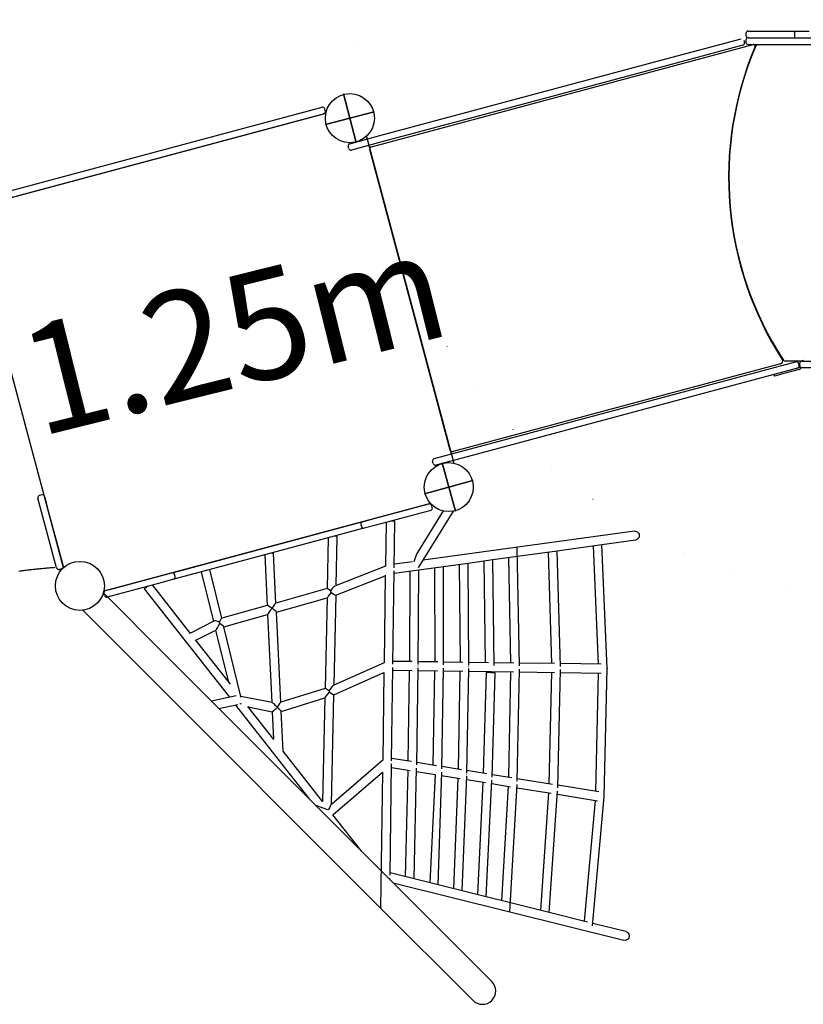
# Model space of a CAD drawing. Extents: x 3520 to 11942, y 1877 to 9539.
# Drawn here: x 6185 to 7591, y 3841 to 5607 of the extents above; entities that cross this region are included whole.
import ezdxf

# ---------------------------------------------------------------- set-up
doc = ezdxf.new("R2010")
doc.units = 0
doc.header["$LTSCALE"] = 15
doc.linetypes.add('DOT', pattern=[6.35, 0, -6.35])
for name, color, linetype in [('COLOUR', 7, 'Continuous'), ('LAYER01', 7, 'Continuous'), ('LAYER10', 7, 'Continuous')]:
    doc.layers.add(name, color=color, linetype=linetype)
doc.styles.add('ARIAL', font='arial.ttf')

# ---------------------------------------------------------------- blocks, each defined once
blk = doc.blocks.new('CROSS')
at = {"layer": 'COLOUR', "color": 0, "linetype": 'Continuous'}
for p, q in [((0, -12.7), (0, 12.7)), ((0, 12.7), (0, -12.7)), ((-12.7, 0), (12.7, 0)), ((12.7, 0), (-12.7, 0))]:
    blk.add_line(p, q, dxfattribs=at)

msp = doc.modelspace()

# ---------------------------------------------------------------- linework, layer by layer
at = {"layer": 'LAYER01', "color": 7, "linetype": 'Continuous'}
for p, q in [((7487.6, 5583), (7487.6, 5579)), ((7491.6, 5587), (7601.3, 5587)), ((7575, 5583), (7575, 5579)), ((7346.2, 5537.7), (7479, 5573.3)), ((7483.9, 5570.5), (7485, 5566.6)), ((6815.6, 5379.5), (7500.8, 5563.1)), ((7482.1, 5561.7), (7349.3, 5526.1)), ((7509, 5563), (8075.1, 5563)), ((7078.5, 5466), (7346.2, 5537.7)), ((7349.3, 5526.1), (7081.6, 5454.4)), ((7490.6, 5522.6), (7489.9, 5522.4)), ((7491.7, 5527.3), (7491.8, 5526)), ((6831, 5399.7), (7078.5, 5466)), ((6148, 5282.9), (6734, 5439.9)), ((7081.6, 5454.4), (6834.1, 5388.1)), ((6776.8, 5385.1), (6831, 5399.7)), ((6834.1, 5388.1), (6779.9, 5373.6)), ((6806.5, 5398.1), (6963.5, 4812.1)), ((6775, 5376.4), (6774, 5380.2)), ((6811.5, 5379.4), (6810.8, 5381.8)), ((6811.5, 5379.4), (6812.8, 5374.6)), ((6957.2, 4835.6), (6812.8, 5374.6)), ((6263.2, 4624.5), (6106.2, 5210.4)), ((6228.9, 4752.4), (6140.4, 5082.5)), ((7536.6, 5024.5), (7537.7, 5024.8)), ((7549.9, 4990.3), (6962.1, 4832.8)), ((6984.5, 4835.2), (7576.8, 4993.9)), ((7579.9, 4982.3), (6987.6, 4823.6)), ((7587.1, 4995), (7558.2, 4995)), ((7581.1, 4995), (7576.8, 4993.9)), ((7582.3, 4983.1), (7580.9, 4982.7)), ((7581.7, 4991), (7582.8, 4987.2)), ((7584.1, 4987.1), (7584.1, 4991.1)), ((7537.9, 4971), (7538.7, 4968.3)), ((7558, 4973.4), (7538.7, 4968.3)), ((7583.1, 4980.2), (7558, 4973.4)), ((6928.2, 4820.1), (6984.5, 4835.2)), ((6987.6, 4823.6), (6931.3, 4808.5)), ((6958.5, 4830.8), (6957.2, 4835.6)), ((6959.1, 4828.4), (6958.5, 4830.8)), ((6926.4, 4811.3), (6925.4, 4815.2)), ((6224, 4755.2), (6220.1, 4754.2)), ((6228.9, 4752.4), (6236.5, 4724.1)), ((6250.8, 4624.1), (6217.3, 4749.3)), ((6921.6, 4739.6), (6335.7, 4582.6)), ((6820.4, 4712.5), (6918.9, 4738.9)), ((6924.8, 4732.2), (6923.8, 4736.1)), ((6922, 4727.3), (6823.5, 4700.9)), ((6944.2, 4726.3), (6898.2, 4651.6)), ((6900.7, 4625.3), (6962.7, 4725.9)), ((6754.4, 4694.8), (6796.7, 4706.2)), ((6796.7, 4706.2), (6799.7, 4707)), ((6796.8, 4702.1), (6797.9, 4698.2)), ((6799.7, 4707), (6820.4, 4712.5)), ((6823.5, 4700.9), (6802.8, 4695.4)), ((6841.8, 4705.8), (6840.7, 4626.8)), ((6856.7, 4624.3), (6857.8, 4707.9)), ((6502.9, 4627.4), (6754.4, 4694.8)), ((6757.5, 4683.2), (6506, 4615.8)), ((6799.8, 4694.6), (6757.5, 4683.2)), ((6802.8, 4695.4), (6799.8, 4694.6)), ((7287.6, 4690.1), (6908.5, 4637.8)), ((6738.3, 4678.1), (6736.4, 4586.9)), ((6752.5, 4592.6), (6754.4, 4680.1)), ((7148.9, 4654.8), (7229.1, 4665.9)), ((7213.2, 4663.7), (7222.5, 4451.5)), ((7229.1, 4665.9), (7289.8, 4674.2)), ((7238.9, 4443.5), (7229.1, 4665.9)), ((6624.2, 4647.5), (6628.6, 4556.7)), ((6644.4, 4561.1), (6640.1, 4650)), ((7081.5, 4448.4), (7077.2, 4661.1)), ((7077.5, 4645), (7148.9, 4654.8)), ((7132.9, 4652.6), (7138.8, 4452.6)), ((7154.9, 4447.5), (7148.9, 4654.8)), ((6460.6, 4616.1), (6502.9, 4627.4)), ((6889.1, 4635.2), (6856.8, 4630.7)), ((6944.9, 4626.7), (6989.1, 4632.8)), ((6973.1, 4630.6), (6974.6, 4454.8)), ((6989.1, 4632.8), (7033.3, 4638.9)), ((6990.6, 4449.6), (6989.1, 4632.8)), ((7017.3, 4636.7), (7020, 4454.2)), ((7033.3, 4638.9), (7077.5, 4645)), ((7036, 4449), (7033.3, 4638.9)), ((7061.5, 4642.8), (7065.4, 4453.6)), ((6259.6, 4622.3), (6255.7, 4621.3)), ((6436.9, 4609.7), (6457.6, 4615.3)), ((6457.6, 4615.3), (6460.6, 4616.1)), ((6463.6, 4608.6), (6462.5, 4612.5)), ((6506, 4615.8), (6463.7, 4604.5)), ((6510.2, 4617), (6532, 4528.2)), ((6547.1, 4533.9), (6525.7, 4621)), ((6840.7, 4627), (6750.9, 4592)), ((6840.5, 4610.8), (6838.3, 4453.7)), ((6854.3, 4451.2), (6856.6, 4618.8)), ((6856.5, 4614.5), (6900.7, 4620.6)), ((6884.7, 4618.4), (6883.7, 4456)), ((6899.7, 4450.7), (6900.7, 4620.6)), ((6900.7, 4620.6), (6944.9, 4626.7)), ((6928.9, 4624.5), (6929.1, 4455.4)), ((6945.2, 4450.1), (6944.9, 4626.7)), ((6440, 4598.2), (6341.5, 4571.8)), ((6346.1, 4585.4), (6436.9, 4609.7)), ((6491.1, 4506.6), (6422.8, 4593.6)), ((6460.7, 4603.7), (6440, 4598.2)), ((6463.7, 4604.5), (6460.7, 4603.7)), ((6752, 4575.2), (6840.5, 4609.7)), ((6446.7, 4467.1), (6334.8, 4579.1)), ((6336.6, 4574.6), (6335.5, 4578.5)), ((6338.4, 4583.4), (6343.8, 4584.8)), ((6408.1, 4586.4), (6560.8, 4392)), ((6736.4, 4586.9), (6644.3, 4561.1)), ((6748.6, 4414.1), (6752.1, 4575.3)), ((6346.9, 4573.2), (6342, 4571.9)), ((6645.1, 4544.7), (6736, 4570.2)), ((6736, 4570.2), (6732.5, 4407.7)), ((6297.8, 4548.1), (6412.8, 4433.2)), ((6628.7, 4556.7), (6547, 4533.9)), ((6550.9, 4518.4), (6629.3, 4540.3)), ((6629.3, 4540.4), (6636.9, 4382.5)), ((6637, 4551.7), (6636.9, 4552)), ((6636.9, 4552), (6637, 4551.7)), ((6652.8, 4383.3), (6645.1, 4544.8)), ((6533, 4528.7), (6490.8, 4507.1)), ((6500.8, 4494.2), (6536.4, 4512.5)), ((6535.9, 4512.3), (6558.4, 4421)), ((6581.6, 4393.7), (6550.9, 4518.6)), ((6562.9, 4415.3), (6500.1, 4495.2)), ((6838.3, 4453.8), (6747.9, 4413.8)), ((6889, 4456), (6854.3, 4456.4)), ((6934.5, 4455.4), (6899.7, 4455.8)), ((6979.9, 4454.7), (6945.1, 4455.2)), ((7025.4, 4454.1), (6990.6, 4454.6)), ((7070.9, 4453.5), (7036, 4454)), ((7144.3, 4452.6), (7081.4, 4453.4)), ((7228.1, 4451.4), (7154.8, 4452.4)), ((6748.2, 4396.5), (6838, 4436.2)), ((6838.1, 4436.5), (6835.9, 4279.3)), ((6851.8, 4278.1), (6854.2, 4445.6)), ((6854.1, 4440.4), (6888.8, 4440)), ((6883.6, 4440), (6881, 4277.6)), ((6896.9, 4270.8), (6899.6, 4445)), ((6899.6, 4447.8), (6899.7, 4447.8)), ((6899.6, 4439.8), (6934.2, 4439.4)), ((6929, 4439.4), (6926.1, 4270.3)), ((6942, 4263.5), (6945.1, 4444.4)), ((6945, 4439.2), (6979.7, 4438.7)), ((6974.5, 4438.8), (6971.2, 4263)), ((6987.1, 4256.2), (6990.6, 4443.8)), ((6990.2, 4446.7), (6990.1, 4446.7)), ((6990.2, 4446.7), (6990.1, 4446.7)), ((6990.5, 4438.6), (7070.6, 4437.5)), ((7021.8, 4436.4), (7016.4, 4255.7)), ((7032.2, 4248.8), (7037.8, 4435.9)), ((7065.4, 4437.6), (7061.3, 4248.5)), ((7077.2, 4241.6), (7081.5, 4442.5)), ((7081.4, 4437.4), (7144.1, 4436.6)), ((7138.8, 4436.6), (7134.2, 4236.7)), ((7150, 4229.8), (7154.9, 4441.6)), ((7154.8, 4436.4), (7228, 4435.4)), ((7222.7, 4435.5), (7217.6, 4223.2)), ((7233.4, 4213.4), (7238.9, 4443.5)), ((7238.4, 4443.7), (7238.4, 4443.2)), ((6732.6, 4407.7), (6652.8, 4383.3)), ((6572.7, 4394.5), (6528.6, 4385.2)), ((6637.4, 4382.4), (6581.6, 4393.7)), ((6653.6, 4366.8), (6732.1, 4390.8)), ((6732.1, 4390.8), (6728.1, 4204.9)), ((6744, 4200.2), (6748.2, 4396.5)), ((6542.1, 4371.7), (6576.1, 4378.9)), ((6571.8, 4378), (6703.5, 4210.4)), ((6640.7, 4316.1), (6594.1, 4375.5)), ((6594.7, 4374.7), (6637.6, 4366.1)), ((6637.6, 4366.1), (6640, 4317.1)), ((6646.4, 4373.5), (6646.3, 4374.4)), ((6657, 4295.4), (6653.6, 4367)), ((6728.4, 4204.5), (6657, 4295.4)), ((6835.9, 4279.3), (6743.8, 4200)), ((6887.3, 4276.6), (6851.9, 4282.3)), ((6932.3, 4269.3), (6897, 4275.1)), ((6746.6, 4181.3), (6835.6, 4257.9)), ((6835.6, 4257.9), (6832.2, 4013.8)), ((6849, 4073.1), (6851.8, 4272.5)), ((6851.7, 4266.2), (6885, 4260.8)), ((6880.7, 4261.5), (6876.3, 4070.2)), ((6892.2, 4066.3), (6896.8, 4265.1)), ((6896.4, 4268.1), (6896.4, 4268.1)), ((6896.7, 4258.9), (6930, 4253.5)), ((6935.3, 4055.5), (6941.8, 4257.8)), ((6977.4, 4262), (6942.1, 4267.8)), ((7022.5, 4254.8), (6987.1, 4260.5)), ((6941.6, 4251.6), (6975.1, 4246.2)), ((6970.7, 4246.9), (6962.6, 4048.7)), ((6978.5, 4044.8), (6986.9, 4250.4)), ((6986.5, 4253.5), (6986.6, 4253.4)), ((6986.5, 4253.5), (6986.5, 4253.4)), ((6986.6, 4244.3), (7020.2, 4238.9)), ((7015.7, 4239.6), (7005.9, 4038)), ((7021.7, 4034), (7031.9, 4243.1)), ((7067.5, 4247.5), (7032.3, 4253.2)), ((7140.3, 4235.7), (7077.3, 4245.9)), ((7031.6, 4237.1), (7065.2, 4231.6)), ((7060.7, 4232.4), (7049.2, 4027.2)), ((7064.1, 4007), (7077, 4235.7)), ((7076.6, 4229.8), (7138, 4219.9)), ((7134.7, 4005.9), (7149.7, 4223.8)), ((7223.8, 4222.2), (7150.1, 4234.1)), ((7133.5, 4220.6), (7118.9, 4009.8)), ((7149.3, 4218), (7221.4, 4206.4)), ((7216.8, 4207.1), (7197.1, 3990.4)), ((7212.4, 3982.2), (7233.4, 4213.4)), ((7232.9, 4213.6), (7232.9, 4213.2)), ((6737.7, 4190.1), (6715.8, 4198)), ((6798.3, 4115.5), (6746.6, 4181.3)), ((6848.9, 4065), (6848.9, 4067.8)), ((6892.2, 4066.3), (6849, 4077)), ((6935.3, 4055.5), (6892.2, 4066.3)), ((6854.7, 4059.1), (7268.6, 3956.1)), ((7031.4, 3882.5), (6858.9, 4055)), ((6978.5, 4044.8), (6935.3, 4055.5)), ((7021.7, 4034), (6978.5, 4044.8)), ((7065, 4023.3), (7021.7, 4034)), ((6824.9, 4021), (6997.4, 3848.5)), ((7134.7, 4005.9), (7065, 4023.3)), ((7203.4, 3988.8), (7134.7, 4005.9)), ((7272.4, 3971.6), (7212.8, 3986.4))]:
    msp.add_line(p, q, dxfattribs=at)
at = {"layer": 'LAYER01'}
for p, q in [((7487.6, 5571), (7487.6, 5567)), ((7491.6, 5575), (8092.6, 5575)), ((7491.6, 5563), (8092.6, 5563)), ((6930, 4253.5), (6920.4, 4059.3))]:
    msp.add_line(p, q, dxfattribs=at)
at = {"layer": 'LAYER01', "color": 7}
for p, q in [((6148.8, 5295.6), (6727, 5450.5)), ((6732.9, 5443.8), (6731.9, 5447.7)), ((6151.9, 5284), (6730.1, 5438.9))]:
    msp.add_line(p, q, dxfattribs=at)
at = {"layer": 'LAYER01', "color": 7, "linetype": 'Continuous'}
for points in [[(7545.3, 5587), (7574.5, 5587)], [(7574.5, 5587), (7574.5, 5587), (7574.5, 5587), (7574.5, 5587), (7574.5, 5587), (7574.5, 5587), (7574.5, 5587), (7574.5, 5587), (7574.5, 5587), (7574.5, 5587), (7574.5, 5587), (7574.6, 5587), (7574.6, 5587), (7574.6, 5586.9), (7574.6, 5586.9), (7574.6, 5586.9), (7574.6, 5586.9), (7574.6, 5586.8), (7574.6, 5586.8), (7574.7, 5586.7), (7574.7, 5586.7), (7574.7, 5586.6), (7574.7, 5586.5), (7574.7, 5586.5), (7574.7, 5586.4), (7574.8, 5586.3), (7574.8, 5586.2), (7574.8, 5586.1), (7574.8, 5586), (7574.8, 5585.9), (7574.8, 5585.8), (7574.9, 5585.6), (7574.9, 5585.5), (7574.9, 5585.4), (7574.9, 5585.2), (7574.9, 5585.1), (7574.9, 5585), (7574.9, 5584.8), (7574.9, 5584.6), (7574.9, 5584.5), (7575, 5584.3), (7575, 5584.2), (7575, 5584), (7575, 5583.8), (7575, 5583.7), (7575, 5583.5), (7575, 5583.3), (7575, 5583.2), (7575, 5583)], [(7575, 5579), (7575, 5578.8), (7575, 5578.7), (7575, 5578.5), (7575, 5578.3), (7575, 5578.2), (7575, 5578), (7575, 5577.8), (7575, 5577.7), (7574.9, 5577.5), (7574.9, 5577.4), (7574.9, 5577.2), (7574.9, 5577.1), (7574.9, 5576.9), (7574.9, 5576.8), (7574.9, 5576.6), (7574.9, 5576.5), (7574.9, 5576.4), (7574.8, 5576.3), (7574.8, 5576.1), (7574.8, 5576), (7574.8, 5575.9), (7574.8, 5575.8), (7574.8, 5575.7), (7574.7, 5575.6), (7574.7, 5575.5), (7574.7, 5575.5), (7574.7, 5575.4), (7574.7, 5575.3), (7574.7, 5575.3), (7574.6, 5575.2), (7574.6, 5575.2), (7574.6, 5575.2), (7574.6, 5575.1), (7574.6, 5575.1), (7574.6, 5575.1), (7574.6, 5575.1), (7574.6, 5575.1), (7574.5, 5575), (7574.5, 5575), (7574.5, 5575), (7574.5, 5575), (7574.5, 5575), (7574.5, 5575), (7574.5, 5575), (7574.5, 5575), (7574.5, 5575), (7574.5, 5575), (7574.5, 5575)], [(7588.1, 4995.1), (7638.3, 4995.1), (7860.7, 4995.1), (7996.1, 4995.1)], [(7996.1, 4983.1), (7740.5, 4983.1), (7588.1, 4983.1)], [(6236.5, 4724.1), (6262.4, 4627.2)], [(7287.6, 4690.1), (7289.3, 4690.1), (7291, 4689.7), (7292.5, 4689), (7293.9, 4687.9), (7295, 4686.5), (7295.8, 4684.9), (7296.2, 4683.2), (7296.2, 4681.4), (7295.9, 4679.6), (7295.2, 4678), (7294.2, 4676.6), (7293, 4675.5), (7291.5, 4674.7), (7289.8, 4674.2)], [(6640.1, 4650), (6640, 4650.2), (6639.6, 4650.4), (6638.8, 4650.6), (6637.7, 4650.7), (6636.4, 4650.8)], [(6183.2, 4618.5), (6185.1, 4618.8), (6187.2, 4619.1), (6189.2, 4619.3), (6191.3, 4619.6), (6193.5, 4619.9), (6195.6, 4620.1), (6197.7, 4620.4), (6199.9, 4620.7), (6202, 4620.9), (6204.1, 4621.2), (6206.3, 4621.4), (6208.4, 4621.6), (6210.5, 4621.9), (6212.6, 4622.1), (6214.7, 4622.3), (6216.8, 4622.5), (6218.9, 4622.7), (6220.9, 4622.9), (6223, 4623.1), (6225.1, 4623.3), (6227.2, 4623.5), (6229.2, 4623.7), (6231.3, 4623.9), (6233.3, 4624.1), (6235.4, 4624.2), (6237.5, 4624.4), (6239.5, 4624.6), (6241.6, 4624.7), (6243.6, 4624.9), (6245.7, 4625.1), (6247.7, 4625.2)], [(6525.7, 4621), (6525.7, 4621), (6525.6, 4621.1)], [(6414.4, 4591.3), (6412.1, 4589.5), (6410.9, 4588.5), (6409.8, 4587.7), (6409, 4587.1), (6408.4, 4586.6), (6408.2, 4586.4), (6408.1, 4586.4)], [(6858.9, 4055), (6446.7, 4467.1)], [(6412.8, 4433.2), (6824.9, 4021)], [(7272.4, 3971.6), (7274, 3971), (7275.4, 3970), (7276.5, 3968.8), (7277.4, 3967.3), (7277.9, 3965.6), (7278, 3963.8), (7277.8, 3962), (7277.2, 3960.3), (7276.2, 3958.8), (7275, 3957.6), (7273.5, 3956.6), (7271.9, 3956.1), (7270.2, 3955.9), (7268.6, 3956.1)]]:
    msp.add_lwpolyline(points, dxfattribs=at)
at = {"layer": 'LAYER01'}
for centre in [(6777, 5430.8), (6777, 5430.8), (6954.3, 4769.1), (6954.3, 4769.1), (6954.3, 4769.1), (6292.6, 4591.8), (6292.6, 4591.8)]:
    msp.add_circle(centre, 44, dxfattribs=at)
at = {"layer": 'LAYER01', "color": 7}
msp.add_circle((6777, 5430.8), 44, dxfattribs=at)
at = {"layer": 'LAYER01', "color": 7, "linetype": 'Continuous'}
msp.add_circle((6292.6, 4591.8), 44, dxfattribs=at)
for centre, radius, start, end in [((7491.6, 5583), 4, 90, 180), ((7481.1, 5565.6), 4, 285, 15), ((7491.6, 5579), 4, 180, 270), ((8058.5, 5324.5), 602, 157.0469, 212.8641), ((8057.1, 5325), 600, 156.8839, 213.1616), ((7501.5, 5560.4), 2.82, 337.0469, 105), ((7509, 5559), 4, 90, 156.8839), ((6777.8, 5381.3), 4, 105, 195), ((6778.9, 5377.4), 4, 195, 285), ((6816.6, 5375.6), 4, 105, 195), ((7548.6, 4995.1), 5, 285, 32.8641), ((7558.2, 4999), 4, 213.1616, 270), ((7577.9, 4990), 4, 15, 105), ((7578.9, 4986.2), 4, 285, 15), ((7581.6, 4986), 3, 285, 346.8205), ((7581.6, 4986), 6, 285, 332.965), ((7588.1, 4991.1), 4, 90, 180), ((7588.1, 4987.1), 4, 180, 270), ((7590.6, 4990.1), 6, 90, 125.6959), ((6961, 4836.6), 4, 195, 285), ((6929.2, 4816.2), 4, 105, 195), ((6930.3, 4812.4), 4, 195, 285), ((6221.2, 4750.3), 4, 105, 195), ((6225, 4751.4), 4, 15, 105), ((6919.9, 4735), 4, 15, 105), ((6921, 4731.2), 4, 285, 15), ((6800.7, 4703.1), 4, 105, 195), ((6801.7, 4699.2), 4, 195, 285), ((6822.2, 2597.7), 2110.5, 89.0322, 89.2486), ((6749.7, 4668.5), 12.5, 68.1626, 93.4111), ((6254.7, 4625.1), 4, 195, 285), ((6258.6, 4626.2), 4, 285, 15), ((6458.7, 4611.4), 4, 15, 105), ((6459.7, 4607.6), 4, 285, 15), ((6339.4, 4579.5), 4, 105, 195), ((6340.4, 4575.6), 4, 195, 285), ((6939.5, 1433.1), 3004.4, 88.1256, 88.4308), ((7230.5, 4173.4), 40, 85.923, 86.7723)]:
    msp.add_arc(centre, radius, start, end, dxfattribs=at)
at = {"layer": 'LAYER01'}
for centre, start, end in [((7491.6, 5571), 90, 180), ((7491.6, 5567), 180, 270)]:
    msp.add_arc(centre, 4, start, end, dxfattribs=at)
at = {"layer": 'LAYER01', "color": 7}
for centre, start, end in [((6728, 5446.6), 15, 105), ((6729.1, 5442.8), 285, 15)]:
    msp.add_arc(centre, 4, start, end, dxfattribs=at)
at = {"layer": 'LAYER01', "color": 7, "linetype": 'Continuous'}
for centre, major_axis, ratio, start_param, end_param in [((6892.8, 4627.6), (7.4, 26), 0.127752, 0.428142, 1.313952), ((6892.8, 4627.6), (7.98, -2.29), 0.124918, 5.679705, 6.248231), ((6744.2, 4580.8), (8.2, 10.6), 0.032883, 1.659663, 3.097285), ((6744.2, 4580.8), (-7.86, 6.1), 0.067374, 5.022145, 6.233257), ((6744.2, 4580.8), (7.8, 11.2), 0.219299, 0.317399, 1.513225), ((6744.2, 4580.8), (-2.54, 7.6), 0.154204, 1.203469, 1.607712), ((6744.2, 4580.8), (-2.54, 7.6), 0.154204, 1.203469, 1.607712), ((6744.2, 4580.8), (-7.4, 24), 0.048888, 1.457058, 1.583713), ((6744.2, 4580.8), (-7.86, 5.49), 0.121939, 1.518846, 3.060369), ((6636.9, 4550.7), (-8.27, 5.97), 0.102699, 4.778083, 6.201537), ((6636.9, 4550.7), (7.5, 10.4), 0.05241, 0.06569, 1.489152), ((6636.9, 4550.7), (7.5, 10.4), 0.036418, 1.501735, 3.095919), ((6636.9, 4550.7), (-8.27, 5.97), 0.08682, 3.21065, 4.758059), ((6541.3, 4524), (8.98, -4.09), 0.330597, 1.616495, 2.885913), ((6541.3, 4524), (5.3, 11.6), 0.134973, 3.310665, 4.816826), ((6541.3, 4524), (5.78, 9.9), 0.070417, 0.072558, 1.288258), ((6541.3, 4524), (-2.93, 7.48), 0.26638, 4.674612, 5.040626), ((6541.3, 4524), (-18.2, 41.8), 0.046616, 4.703964, 4.767494), ((6541.3, 4524), (-2.93, 7.48), 0.26638, 4.674612, 5.040626), ((6541.3, 4524), (-9.54, 5.57), 0.136308, 3.272888, 4.570175), ((6891.7, 4447.9), (8, -0.09), 0.002131, 0.154659, 0.384688), ((6891.7, 4447.9), (8, -0.09), 0.002131, 0.329937, 0.3847), ((7073.6, 4445.5), (8, 0), 0.005765, 0.336552, 0.377897), ((7073.6, 4445.5), (8, 0), 0.005765, 0.336552, 0.377897), ((7147, 4444.5), (8, 0.02), 0.006977, 0.331172, 0.383149), ((7147, 4444.5), (8, 0.02), 0.006977, 0.331172, 0.383149), ((7230.9, 4443.4), (8, 0.08), 0.001352, 5.894743, 6.283231), ((7230.9, 4443.4), (8, 0.08), 0.001352, 5.894743, 6.28314), ((6740.4, 4401.7), (8.2, 10.9), 0.004037, 3.147173, 4.682818), ((6740.4, 4401.7), (-7.85, 5.94), 0.10403, 4.930158, 6.208075), ((6740.4, 4401.7), (8.1, 12.1), 0.142279, 0.220092, 1.493362), ((6740.4, 4401.7), (-2.8, 7.51), 0.038823, 1.275594, 1.603624), ((6740.4, 4401.7), (-2.8, 7.51), 0.038823, 1.275594, 1.603624), ((6740.4, 4401.7), (-7.6, 20.6), 0.014146, 1.464201, 1.58287), ((6740.4, 4401.7), (-7.89, 5.26), 0.042854, 1.574053, 3.114345), ((6577, 4378.6), (8.52, -1.37), 0.264492, 0.94943, 1.342345), ((6575, 4386.8), (6.56, 6.84), 0.02599, 0.016488, 0.615953), ((6645.3, 4372.7), (-8.33, 9.7), 0.146537, 4.765577, 6.097366), ((6645.3, 4372.7), (7.5, 10.7), 0.015524, 0.019967, 1.418198), ((6577, 4378.6), (8.52, -1.37), 0.264492, 3.98854, 4.157697), ((6645.3, 4372.7), (7.69, 6.61), 0.008103, 3.147909, 4.8412), ((6645.3, 4372.7), (-0.4, 8.24), 0.131312, 4.801662, 4.918175), ((6645.3, 4372.7), (-0.4, 8.24), 0.131312, 4.801662, 4.918175), ((6645.3, 4372.7), (-8.25, 5.81), 0.123339, 3.237183, 4.672852), ((7069.1, 4239.1), (8, -0.31), 0.004979, 5.907732, 5.945797), ((7069.1, 4239.1), (8, -0.31), 0.004979, 5.907732, 5.945797), ((7141.9, 4227.3), (7.99, -0.37), 0.006269, 5.901603, 5.951155), ((7141.9, 4227.3), (7.99, -0.37), 0.006269, 5.901859, 5.951155), ((7225.4, 4213.8), (7.99, -0.46), 0.001289, 0.000043, 0.387525), ((6735.6, 4182.4), (8.3, 17.7), 0.049419, 0.11047, 1.15161), ((7014.4, 3865.5), (17.2, -17.2), 0.987194, 0, 1.570796), ((7014.4, 3865.5), (17.2, -17.2), 0.987194, 4.712389, 6.283185)]:
    msp.add_ellipse(centre, major_axis=major_axis, ratio=ratio, start_param=start_param, end_param=end_param, dxfattribs=at)
at = {"layer": 'LAYER10', "color": 7, "linetype": 'DOT'}
msp.add_lwpolyline([(6792.1, 7676, -1), (8792.1, 7676), (8792.1, 5563, -1), (6792.1, 5563)], format="xyb", close=True, dxfattribs=at)

# ---------------------------------------------------------------- block references
at = {"layer": 'LAYER01', "color": 7, "linetype": 'Continuous', "xscale": 3.543307086614173, "yscale": 3.543307086614173}
for p, rotation in [((6777, 5430.8), 284.5667069526316), ((6954.3, 4769.1), 105.4888267700001)]:
    msp.add_blockref('CROSS', p, dxfattribs=dict(at, rotation=rotation))

# ---------------------------------------------------------------- texts
at = {"layer": 'LAYER01', "color": 7, "style": 'ARIAL'}
msp.add_text('1.25m', height=196.24, rotation=13.9626, dxfattribs=at).set_placement((6218.9, 4858.9))

doc.saveas('drawing.dxf')
